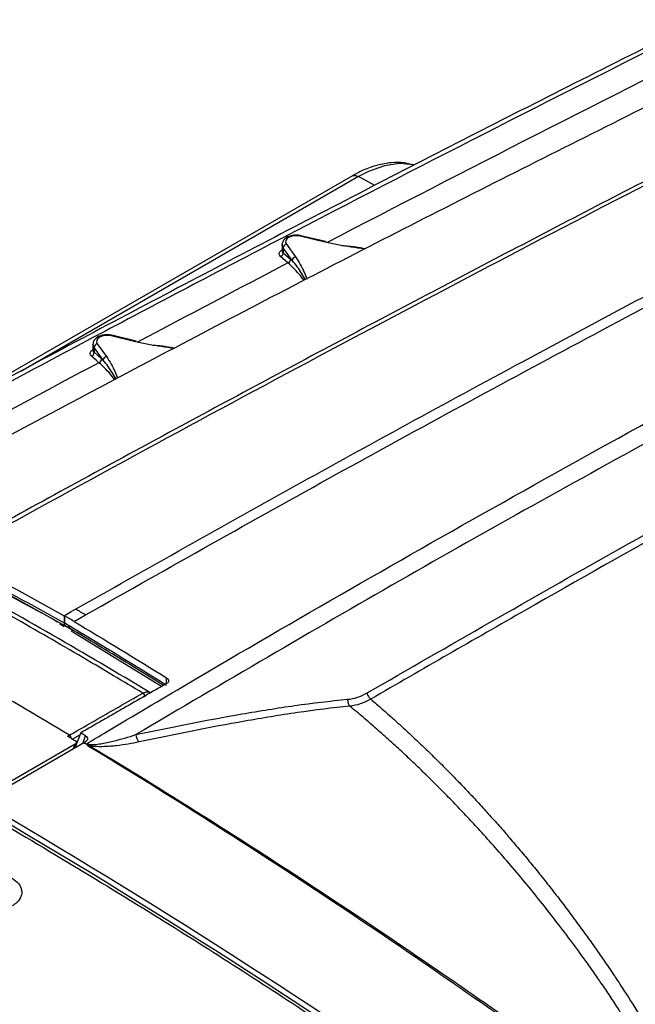
# Model space of a CAD drawing. Extents: x 14.8 to 109.8, y 1.6 to 86.6.
# Drawn here: x 74.3 to 76.9, y 69.9 to 74.1 of the extents above; entities that cross this region are included whole.
import ezdxf

# ---------------------------------------------------------------- set-up
doc = ezdxf.new("R2010")
doc.units = 0
doc.header["$MEASUREMENT"] = 0
doc.layers.add('OBJECT', color=7, linetype='CONTINUOUS')

msp = doc.modelspace()

# ---------------------------------------------------------------- linework, layer by layer
at = {"layer": 'OBJECT'}
for p, q in [((75.7288, 73.4338), (73.8592, 72.3545)), ((75.7545, 73.4301), (74.3091, 72.5956)), ((75.8248, 73.3923), (75.7545, 73.4301)), ((75.6103, 73.1492), (75.5048, 73.1744)), ((75.6138, 73.1515), (75.5083, 73.1768)), ((75.4275, 73.1382), (75.4275, 73.1118)), ((75.4712, 73.0705), (75.4321, 73.1249)), ((75.4321, 73.1249), (75.4321, 73.104)), ((75.446, 73.1405), (75.4851, 73.086)), ((75.4527, 73.06), (75.4209, 73.0872)), ((75.4321, 73.104), (75.464, 73.0768)), ((74.7995, 72.7229), (74.6952, 72.7478)), ((74.803, 72.7252), (74.6987, 72.7502)), ((74.618, 72.7116), (74.618, 72.6852)), ((74.662, 72.6433), (74.6225, 72.6983)), ((74.6225, 72.6983), (74.6225, 72.6773)), ((74.6364, 72.7139), (74.6758, 72.6589)), ((74.6225, 72.6773), (74.6548, 72.6497)), ((74.5371, 71.525), (74.5862, 71.553)), ((74.5438, 71.5775), (74.5438, 71.5775)), ((74.5296, 71.4882), (74.4589, 71.5274)), ((74.4589, 71.5274), (74.4651, 71.5237)), ((74.4939, 71.5022), (74.4755, 71.5136)), ((74.4946, 71.5495), (74.4946, 71.519)), ((74.4954, 71.5499), (74.4954, 71.5194)), ((74.5008, 71.5053), (74.5296, 71.4882)), ((74.9107, 71.2458), (74.5252, 71.483)), ((74.9334, 71.2588), (74.9334, 71.2832)), ((74.5656, 71.0477), (74.5438, 70.9915)), ((74.5792, 71.0055), (74.1407, 70.7524)), ((74.5095, 71.0332), (74.5168, 71.0374)), ((74.5626, 71.0399), (74.53, 71.0212)), ((74.574, 71.0025), (74.5865, 71.0348)), ((74.5423, 70.9995), (74.1061, 70.7476)), ((74.5345, 70.9797), (74.5352, 70.981)), ((74.5352, 70.981), (74.5423, 70.9995)), ((74.5368, 70.981), (74.5352, 70.981)), ((74.5494, 70.9883), (74.5438, 70.9915)), ((74.5455, 70.9959), (74.5446, 70.9972))]:
    msp.add_line(p, q, dxfattribs=at)
at = {"layer": 'OBJECT', "flags": 128}
for points in [[(75.9931, 73.4785), (75.9901, 73.4797), (75.9298, 73.4856), (75.8663, 73.4766), (75.7977, 73.4523), (75.7545, 73.4301), (75.7545, 73.4301), (75.7545, 73.4301)], [(75.5048, 73.1744), (75.492, 73.1763), (75.4788, 73.1759), (75.4663, 73.1733), (75.4557, 73.1688), (75.4479, 73.1627), (75.4434, 73.1555), (75.4428, 73.1479), (75.446, 73.1405)], [(75.5083, 73.1768), (75.508, 73.1768), (75.507, 73.1766), (75.5059, 73.1758), (75.5048, 73.1744)], [(75.4321, 73.1249), (75.4278, 73.1348), (75.4276, 73.1387)], [(75.6138, 73.1515), (75.6135, 73.1516), (75.6125, 73.1513), (75.6114, 73.1505), (75.6103, 73.1492)], [(74.6952, 72.7478), (74.6824, 72.7497), (74.6692, 72.7493), (74.6567, 72.7467), (74.6461, 72.7422), (74.6383, 72.7361), (74.6338, 72.7289), (74.6332, 72.7213), (74.6364, 72.7139)], [(74.6987, 72.7502), (74.6984, 72.7502), (74.6974, 72.75), (74.6963, 72.7492), (74.6952, 72.7478)], [(74.6225, 72.6983), (74.6182, 72.7082), (74.618, 72.7121)], [(74.803, 72.7252), (74.8027, 72.7253), (74.8017, 72.725), (74.8006, 72.7242), (74.7995, 72.7229)], [(74.6435, 72.6329), (74.6324, 72.6424), (74.6113, 72.6605)], [(74.4954, 71.5194), (74.4991, 71.5172), (74.5045, 71.514), (74.51, 71.5107), (74.5155, 71.5074)], [(74.5217, 71.4937), (74.5116, 71.4997), (74.5108, 71.5002), (74.5053, 71.5035), (74.5015, 71.5058)], [(74.5387, 70.9821), (74.5411, 70.9883), (74.5475, 71.0048)], [(74.5792, 71.0055), (74.5822, 71.0072), (74.583, 71.0077)], [(74.5914, 70.9981), (74.5899, 70.999), (74.5883, 70.9999), (74.5868, 71.0008), (74.5853, 71.0018), (74.5837, 71.0027), (74.5822, 71.0036), (74.5807, 71.0045), (74.5792, 71.0055)]]:
    msp.add_lwpolyline(points, dxfattribs=at)
at = {"layer": 'OBJECT'}
for centre, radius, start, end in [((129.8642, -31.0549), 117.4756, 116.514732, 117.500014), ((129.7027, -30.9706), 117.4321, 116.608589, 117.55605), ((128.5704, -28.7932), 114.9779, 117.557776, 118.013796), ((75.4496, 73.1233), 0.0176, 102.0083, 174.6204), ((75.4157, 73.1029), 0.0165, 288.3575, 4.032), ((75.4475, 73.0756), 0.0165, 288.3572, 4.0334), ((75.4887, 73.0688), 0.0176, 102.0055, 174.6232), ((128.6259, -28.6699), 114.7883, 117.595607, 117.958764), ((127.8263, -27.3946), 113.3937, 118.013783, 118.473872), ((74.64, 72.6967), 0.0176, 102.0069, 174.6204), ((74.6061, 72.6761), 0.0165, 288.4651, 4.0081), ((74.6383, 72.6485), 0.0165, 288.4675, 4.0067), ((74.6795, 72.6417), 0.0176, 102.0088, 174.6198), ((127.8781, -27.264), 113.1958, 118.052934, 118.41945), ((60.3258, 46.8995), 28.4808, 59.95341, 60.05196), ((59.9552, 46.796), 28.2787, 59.00703, 60.99835), ((74.8183, 71.1987), 0.0232, 3.6493, 56.5399), ((74.5039, 71.0179), 0.0234, 13.1066, 56.5618), ((74.8402, 71.0389), 0.0385, 177.5708, 231.2631), ((74.5953, 70.9624), 0.0359, 91.4201, 96.1988), ((74.6111, 70.9699), 0.0234, 105.8601, 120.4662)]:
    msp.add_arc(centre, radius, start, end, dxfattribs=at)
for centre, major_axis, ratio, start_param, end_param in [((86.329, 53.8564), (24.0764, -20.639), 0.218443, 2.258673, 2.259445), ((73.6443, 46.5394), (-15.3979, 25.7497), 0.587369, 5.366576, 5.46583)]:
    msp.add_ellipse(centre, major_axis=major_axis, ratio=ratio, start_param=start_param, end_param=end_param, dxfattribs=at)
for points, knots in [([(77.7945, 74.124), (77.767, 74.1109), (77.4182, 73.9445), (76.7528, 73.6138), (75.7985, 73.1317), (74.8505, 72.6361), (74.148, 72.262), (73.7634, 72.0495), (73.6911, 72.0095)], [0, 0, 0, 0, 0.019813, 0.251402, 0.483033, 0.714691, 0.94636, 1, 1, 1, 1]), ([(77.0639, 74.0228), (76.9061, 73.9435), (76.4487, 73.7135), (75.6977, 73.3288), (74.8141, 72.8667), (74.0275, 72.4477), (73.5392, 72.1804), (73.3393, 72.0711)], [0, 0, 0, 0, 0.124748, 0.361748, 0.59875, 0.835753, 1, 1, 1, 1]), ([(78.0974, 73.9621), (78.0522, 73.9394), (77.5361, 73.6802), (76.5306, 73.1626), (75.0761, 72.3922), (74.0899, 71.8477), (73.5968, 71.5755)], [0, 0, 0, 0, 0.03047, 0.347528, 0.673764, 1, 1, 1, 1]), ([(78.0861, 73.9735), (78.0445, 73.9528), (77.7453, 73.8035), (77.186, 73.5173), (76.4082, 73.1144), (75.6278, 72.7023), (74.8454, 72.2817), (74.1825, 71.9202), (73.7796, 71.6957), (73.639, 71.6173)], [0, 0, 0, 0, 0.0283726, 0.2040427, 0.3796736, 0.555232, 0.7306844, 0.9059982, 1, 1, 1, 1]), ([(74.4946, 71.5495), (74.8216, 71.7345), (75.4755, 72.1045), (76.5262, 72.677), (77.4922, 73.1903), (78.1306, 73.5132), (78.3727, 73.6357)], [0, 0, 0, 0, 0.252748, 0.505544, 0.812505, 1, 1, 1, 1]), ([(74.5862, 71.553), (74.944, 71.755), (75.6596, 72.1591), (76.7329, 72.7403), (77.6439, 73.2218), (78.1968, 73.5012), (78.3923, 73.6)], [0, 0, 0, 0, 0.281829, 0.563658, 0.845747, 1, 1, 1, 1]), ([(75.9887, 73.4798), (75.9765, 73.483), (75.9466, 73.491), (75.8949, 73.4907), (75.8356, 73.4802), (75.7786, 73.4607), (75.7424, 73.4406), (75.7264, 73.4317)], [0, 0, 0, 0, 0.149915, 0.367615, 0.588825, 0.818383, 1, 1, 1, 1]), ([(75.7261, 73.432), (75.7301, 73.4336), (75.7383, 73.4369), (75.749, 73.4324), (75.7545, 73.4301)], [0, 0, 0, 0, 0.488441, 1, 1, 1, 1]), ([(74.5912, 71.0015), (74.6192, 71.0182), (74.7629, 71.1042), (75.37, 71.4646), (76.4301, 72.0724), (77.6118, 72.7218), (78.3309, 73.0885), (78.5663, 73.2086)], [0, 0, 0, 0, 0.021301, 0.109274, 0.46118, 0.823611, 1, 1, 1, 1]), ([(75.5083, 73.1768), (75.5037, 73.1776), (75.4919, 73.1798), (75.4714, 73.1787), (75.4508, 73.1722), (75.4363, 73.1615), (75.4284, 73.1495), (75.4283, 73.1417), (75.4283, 73.1388)], [0, 0, 0, 0, 0.130378, 0.334606, 0.544448, 0.741354, 0.905305, 1, 1, 1, 1]), ([(78.5821, 73.1358), (78.4572, 73.0722), (77.9511, 72.8149), (77.0676, 72.3375), (75.9317, 71.7056), (75.1784, 71.2622), (74.8018, 71.0405)], [0, 0, 0, 0, 0.098455, 0.39874, 0.69937, 1, 1, 1, 1]), ([(75.4209, 73.0872), (75.4183, 73.0904), (75.4135, 73.0965), (75.4165, 73.1072), (75.4241, 73.1139), (75.4275, 73.1169)], [0, 0, 0, 0, 0.3747004, 0.7114574, 1, 1, 1, 1]), ([(75.4278, 73.1118), (75.4277, 73.1116), (75.4266, 73.1084), (75.4295, 73.1061), (75.4321, 73.104)], [0, 0, 0, 0, 0.084927, 1, 1, 1, 1]), ([(75.4275, 73.1119), (75.4274, 73.1116), (75.4274, 73.1113), (75.4276, 73.1116), (75.4276, 73.1116)], [0, 0, 0, 0, 0.9072614, 1, 1, 1, 1]), ([(75.7805, 73.1195), (75.7422, 73.1248), (75.6844, 73.1327), (75.629, 73.145), (75.6103, 73.1492)], [0, 0, 0, 0, 0.662486, 1, 1, 1, 1]), ([(75.6836, 73.1346), (75.7034, 73.1334), (75.7367, 73.1313), (75.7706, 73.1244), (75.7844, 73.1216)], [0, 0, 0, 0, 0.593385, 1, 1, 1, 1]), ([(75.5276, 72.9876), (75.5164, 73.007), (75.4992, 73.0368), (75.4785, 73.0617), (75.4712, 73.0705)], [0, 0, 0, 0, 0.649561, 1, 1, 1, 1]), ([(75.4851, 73.086), (75.4922, 73.0752), (75.5128, 73.0443), (75.5256, 73.012), (75.534, 72.991)], [0, 0, 0, 0, 0.349437, 1, 1, 1, 1]), ([(75.5225, 72.985), (75.515, 72.9945), (75.4915, 73.0245), (75.4685, 73.0456), (75.4527, 73.06)], [0, 0, 0, 0, 0.3155274, 1, 1, 1, 1]), ([(75.7912, 71.2187), (76.1428, 71.4208), (76.8459, 71.8251), (77.7884, 72.3476), (78.3801, 72.6629), (78.6178, 72.7895)], [0, 0, 0, 0, 0.374333, 0.748667, 1, 1, 1, 1]), ([(74.6987, 72.7502), (74.6941, 72.751), (74.6823, 72.7533), (74.6618, 72.7521), (74.6412, 72.7456), (74.6267, 72.7349), (74.6188, 72.7229), (74.6187, 72.7151), (74.6187, 72.7122)], [0, 0, 0, 0, 0.130378, 0.334606, 0.544448, 0.741354, 0.905305, 1, 1, 1, 1]), ([(78.6178, 72.753), (78.3494, 72.6103), (77.6314, 72.2287), (76.695, 71.7043), (76.0278, 71.3197), (75.8069, 71.1922)], [0, 0, 0, 0, 0.285451, 0.763308, 1, 1, 1, 1]), ([(74.6113, 72.6605), (74.6088, 72.6637), (74.604, 72.6698), (74.6069, 72.6805), (74.6145, 72.6872), (74.618, 72.6903)], [0, 0, 0, 0, 0.374098, 0.710959, 1, 1, 1, 1]), ([(74.9659, 72.6939), (74.9289, 72.6989), (74.8724, 72.7067), (74.8182, 72.7187), (74.7995, 72.7229)], [0, 0, 0, 0, 0.654867, 1, 1, 1, 1]), ([(74.8724, 72.7084), (74.8924, 72.7072), (74.9238, 72.7053), (74.9558, 72.6988), (74.9675, 72.6964)], [0, 0, 0, 0, 0.633391, 1, 1, 1, 1]), ([(74.6183, 72.6851), (74.6182, 72.6849), (74.617, 72.6817), (74.6199, 72.6794), (74.6225, 72.6773)], [0, 0, 0, 0, 0.086971, 1, 1, 1, 1]), ([(74.6179, 72.6852), (74.6178, 72.6849), (74.6178, 72.6846), (74.618, 72.6849), (74.618, 72.6849)], [0, 0, 0, 0, 0.956841, 1, 1, 1, 1]), ([(74.6758, 72.6589), (74.683, 72.6481), (74.703, 72.618), (74.7156, 72.5867), (74.7237, 72.5666)], [0, 0, 0, 0, 0.359464, 1, 1, 1, 1]), ([(74.7115, 72.56), (74.7048, 72.5686), (74.6818, 72.5979), (74.6594, 72.6184), (74.6435, 72.6329)], [0, 0, 0, 0, 0.292644, 1, 1, 1, 1]), ([(74.7169, 72.5629), (74.7062, 72.5814), (74.6894, 72.6103), (74.6693, 72.6346), (74.662, 72.6433)], [0, 0, 0, 0, 0.639368, 1, 1, 1, 1]), ([(74.8311, 71.218), (74.7894, 71.2429), (74.6476, 71.3278), (74.4055, 71.4694), (74.1635, 71.6073), (74.0216, 71.6862), (73.9799, 71.7094)], [0, 0, 0, 0, 0.146903, 0.5, 0.853099, 1, 1, 1, 1]), ([(74.8615, 71.2204), (74.852, 71.2261), (74.704, 71.3153), (74.4201, 71.4821), (74.1455, 71.6359), (74.0092, 71.7123)], [0, 0, 0, 0, 0.033514, 0.520303, 1, 1, 1, 1]), ([(69.8371, 71.6187), (70.1305, 71.4865), (70.7179, 71.2219), (71.6009, 70.7698), (72.4834, 70.2786), (73.3398, 69.7594), (74.1718, 69.2194), (74.7082, 68.841), (74.9767, 68.6517)], [0, 0, 0, 0, 0.171879, 0.344058, 0.51475, 0.685735, 0.842753, 1, 1, 1, 1]), ([(74.9293, 68.5831), (74.6618, 68.7718), (74.1264, 69.1495), (73.2965, 69.6881), (72.4414, 70.2066), (71.5611, 70.6966), (70.6793, 71.1482), (70.093, 71.4123), (69.7996, 71.5445)], [0, 0, 0, 0, 0.157018, 0.314265, 0.484956, 0.655942, 0.827821, 1, 1, 1, 1]), ([(74.5371, 71.525), (74.5301, 71.5291), (74.5232, 71.5333), (74.5162, 71.5374), (74.5127, 71.5395), (74.5093, 71.5416), (74.5058, 71.5437), (74.5023, 71.5457), (74.4988, 71.5478), (74.4954, 71.5499)], [0, 0, 0, 0, 0.000762116, 0.000762116, 0.000762116, 0.001143174, 0.001143174, 0.001143174, 0.001524232, 0.001524232, 0.001524232, 0.001524232]), ([(74.5015, 71.5058), (74.4995, 71.5069), (74.498, 71.5087), (74.4959, 71.5134), (74.4954, 71.5162), (74.4954, 71.5194)], [0, 0, 0, 0, 0.5, 0.5, 1, 1, 1, 1]), ([(74.92, 71.2511), (74.9058, 71.2599), (74.8521, 71.2932), (74.7589, 71.3504), (74.6403, 71.4226), (74.5612, 71.47), (74.5217, 71.4937)], [0, 0, 0, 0, 0.10692, 0.404613, 0.702307, 1, 1, 1, 1]), ([(74.9331, 71.2586), (74.8721, 71.2238), (74.8112, 71.1889), (74.7426, 71.1495), (74.7348, 71.1451), (74.7194, 71.1362), (74.6964, 71.123), (74.6425, 71.092), (74.5964, 71.0654), (74.5656, 71.0477)], [0, 0, 0, 0, 0.5, 0.5, 0.5625, 0.5625, 0.625, 0.75, 1, 1, 1, 1]), ([(74.9334, 71.2832), (74.9362, 71.2815), (74.9383, 71.2795), (74.9412, 71.2753), (74.9419, 71.273), (74.9418, 71.2662), (74.9386, 71.2617), (74.9331, 71.2586)], [0, 0, 0, 0, 0.25, 0.25, 0.5, 0.5, 1, 1, 1, 1]), ([(74.5168, 71.0374), (74.5239, 71.0415), (74.5592, 71.0619), (74.664, 71.1222), (74.7617, 71.1782), (74.8311, 71.218)], [0, 0, 0, 0, 0.0675, 0.3375, 1, 1, 1, 1]), ([(74.8311, 71.218), (74.8363, 71.2202), (74.8461, 71.2245), (74.8566, 71.224), (74.8604, 71.2206), (74.8612, 71.2199)], [0, 0, 0, 0, 0.4629273, 0.8881893, 1, 1, 1, 1]), ([(75.7082, 71.1914), (75.7221, 71.1927), (75.7361, 71.1955), (75.7639, 71.2046), (75.7777, 71.2109), (75.7912, 71.2187)], [0, 0, 0, 0, 0.5, 0.5, 1, 1, 1, 1]), ([(75.7912, 71.2187), (75.7922, 71.2139), (75.7942, 71.2088), (75.7996, 71.1995), (75.8031, 71.1954), (75.8069, 71.1922)], [0, 0, 0, 0, 0.5, 0.5, 1, 1, 1, 1]), ([(74.8018, 71.0405), (74.9531, 71.0724), (75.1044, 71.1025), (75.3311, 71.1419), (75.4067, 71.1541), (75.5576, 71.1754), (75.633, 71.1846), (75.7082, 71.1914)], [0, 0, 0, 0, 0.5, 0.5, 0.75, 0.75, 1, 1, 1, 1]), ([(75.7082, 71.1914), (75.7078, 71.1859), (75.7085, 71.1802), (75.7119, 71.1699), (75.7145, 71.1653), (75.7178, 71.162)], [0, 0, 0, 0, 0.5, 0.5, 1, 1, 1, 1]), ([(75.8069, 71.1922), (75.7922, 71.1838), (75.7773, 71.177), (75.7475, 71.1669), (75.7326, 71.1636), (75.7178, 71.162)], [0, 0, 0, 0, 0.5, 0.5, 1, 1, 1, 1]), ([(75.8069, 71.1922), (75.8151, 71.1852), (75.8316, 71.1712), (75.8562, 71.1498), (75.8808, 71.1282), (75.9053, 71.1064), (75.9297, 71.0844), (75.9541, 71.0621), (75.9784, 71.0396), (76.0026, 71.0168), (76.0268, 70.9939), (76.0509, 70.9707), (76.0749, 70.9473), (76.0989, 70.9237), (76.1227, 70.8998), (76.1465, 70.8758), (76.1702, 70.8515), (76.1938, 70.827), (76.2173, 70.8023), (76.2407, 70.7775), (76.264, 70.7524), (76.2872, 70.7271), (76.3103, 70.7016), (76.3334, 70.6759), (76.3563, 70.6501), (76.3791, 70.624), (76.4018, 70.5977), (76.4244, 70.5713), (76.4469, 70.5447), (76.4692, 70.5179), (76.4915, 70.4909), (76.5136, 70.4638), (76.5356, 70.4364), (76.5575, 70.4089), (76.5793, 70.3813), (76.6009, 70.3535), (76.6224, 70.3255), (76.6438, 70.2973), (76.6651, 70.269), (76.6862, 70.2405), (76.7072, 70.2119), (76.728, 70.1831), (76.7487, 70.1542), (76.7693, 70.1252), (76.7897, 70.096), (76.81, 70.0666), (76.8301, 70.0371), (76.8543, 70.0014), (76.8966, 69.9368), (76.9707, 69.82), (77.0703, 69.6527), (77.1727, 69.4664), (77.2491, 69.3161), (77.302, 69.2062), (77.3384, 69.128), (77.3729, 69.0509), (77.4057, 68.9751), (77.4368, 68.9006), (77.4662, 68.8275), (77.494, 68.7558), (77.5202, 68.6855), (77.545, 68.6167), (77.5605, 68.5713), (77.5682, 68.5489)], [0, 0, 0, 0, 0.010885, 0.02177, 0.032656, 0.043541, 0.054426, 0.065311, 0.076196, 0.087082, 0.097967, 0.108852, 0.119737, 0.130622, 0.141508, 0.152393, 0.163278, 0.174163, 0.185048, 0.195933, 0.206819, 0.217704, 0.228589, 0.239474, 0.250359, 0.261244, 0.27213, 0.283015, 0.2939, 0.304785, 0.31567, 0.326555, 0.33744, 0.348326, 0.359211, 0.370096, 0.380981, 0.391866, 0.402751, 0.413636, 0.424521, 0.435407, 0.446292, 0.457177, 0.468062, 0.478947, 0.489832, 0.500717, 0.518358, 0.560412, 0.626874, 0.695576, 0.753854, 0.780728, 0.8071, 0.83297, 0.858337, 0.883203, 0.907566, 0.931428, 0.954787, 0.977645, 1, 1, 1, 1]), ([(75.7178, 71.162), (75.6431, 71.1548), (75.5682, 71.1453), (75.4182, 71.1235), (75.3431, 71.1111), (75.1175, 71.0712), (74.9669, 71.0409), (74.8161, 71.0088)], [0, 0, 0, 0, 0.25, 0.25, 0.5, 0.5, 1, 1, 1, 1]), ([(77.5035, 68.4882), (77.4995, 68.5005), (77.4915, 68.5252), (77.479, 68.5624), (77.4662, 68.5999), (77.453, 68.6378), (77.4394, 68.6759), (77.4254, 68.7144), (77.411, 68.7532), (77.3963, 68.7923), (77.3811, 68.8316), (77.3655, 68.8712), (77.3495, 68.9111), (77.333, 68.9513), (77.3162, 68.9917), (77.2989, 69.0324), (77.2811, 69.0733), (77.263, 69.1145), (77.2444, 69.1558), (77.2253, 69.1974), (77.1851, 69.2834), (77.116, 69.4247), (77.0327, 69.5818), (76.9596, 69.7111), (76.912, 69.7926), (76.8693, 69.8622), (76.8321, 69.9201), (76.8016, 69.9654), (76.77, 70.011), (76.7293, 70.0686), (76.6716, 70.1479), (76.6065, 70.2339), (76.519, 70.3457), (76.4097, 70.4782), (76.3015, 70.6007), (76.2213, 70.6874), (76.1676, 70.7439), (76.1133, 70.7995), (76.0584, 70.8543), (76.0029, 70.9081), (75.9469, 70.961), (75.8903, 71.0129), (75.8333, 71.0637), (75.7758, 71.1136), (75.7372, 71.1459), (75.7178, 71.162)], [0, 0, 0, 0, 0.012038, 0.02418, 0.036425, 0.048774, 0.061225, 0.073778, 0.086433, 0.09919, 0.112047, 0.125006, 0.138064, 0.151222, 0.16448, 0.177836, 0.191291, 0.204843, 0.218493, 0.232239, 0.246081, 0.304039, 0.373495, 0.405327, 0.437053, 0.458042, 0.478512, 0.498868, 0.507158, 0.528357, 0.562429, 0.595806, 0.626125, 0.691572, 0.753167, 0.777504, 0.801919, 0.826413, 0.850984, 0.875632, 0.900357, 0.925156, 0.950031, 0.974979, 1, 1, 1, 1]), ([(69.9126, 71.0988), (69.9296, 71.0925), (70.1241, 71.0196), (70.4974, 70.87), (71.034, 70.6311), (71.5724, 70.3672), (72.1116, 70.0787), (72.6509, 69.7662), (73.1896, 69.4302), (73.7268, 69.0705), (74.262, 68.6898), (74.6161, 68.4175), (74.7931, 68.2813)], [0, 0, 0, 0, 0.010564, 0.120488, 0.230452, 0.340376, 0.4503, 0.560264, 0.670188, 0.780112, 0.890076, 1, 1, 1, 1]), ([(74.5261, 71.0235), (74.5285, 71.0221), (74.5333, 71.0193), (74.5392, 71.0158), (74.5427, 71.0138), (74.5438, 71.0132)], [0, 0, 0, 0, 0.406586, 0.813171, 1, 1, 1, 1]), ([(74.5423, 70.9995), (74.5439, 71.0006), (74.5469, 71.0028), (74.5484, 71.0068), (74.5474, 71.0102), (74.5454, 71.0122), (74.5441, 71.013), (74.5438, 71.0132)], [0, 0, 0, 0, 0.296652, 0.553673, 0.784232, 0.95771, 1, 1, 1, 1]), ([(74.5865, 71.0348), (74.5895, 71.0329), (74.5917, 71.0307), (74.5942, 71.0258), (74.5945, 71.0233), (74.5936, 71.0183), (74.5923, 71.0159), (74.5885, 71.0114), (74.586, 71.0094), (74.583, 71.0077)], [0, 0, 0, 0, 0.25, 0.25, 0.5, 0.5, 0.75, 0.75, 1, 1, 1, 1]), ([(74.5912, 71.0015), (74.5932, 71.0003), (74.5958, 70.9994), (74.6012, 70.9983), (74.6039, 70.998), (74.612, 70.9975), (74.6171, 70.9976), (74.6322, 70.9985), (74.6417, 70.9998), (74.6603, 71.0027), (74.6693, 71.0045), (74.687, 71.0082), (74.6957, 71.0102), (74.7212, 71.0164), (74.7378, 71.0209), (74.7703, 71.0304), (74.7862, 71.0353), (74.8018, 71.0405)], [0, 0, 0, 0, 0.03125, 0.03125, 0.0625, 0.0625, 0.125, 0.125, 0.25, 0.25, 0.375, 0.375, 0.5, 0.5, 0.75, 0.75, 1, 1, 1, 1]), ([(74.8161, 71.0088), (74.8007, 71.0056), (74.785, 71.0026), (74.7527, 70.9971), (74.7361, 70.9947), (74.7104, 70.9918), (74.7016, 70.991), (74.6837, 70.9896), (74.6745, 70.989), (74.6556, 70.9884), (74.6459, 70.9884), (74.6308, 70.989), (74.6257, 70.9894), (74.6153, 70.9905), (74.61, 70.9912), (74.6047, 70.9924)], [0, 0, 0, 0, 0.25, 0.25, 0.5, 0.5, 0.625, 0.625, 0.75, 0.75, 0.875, 0.875, 0.9375, 0.9375, 1, 1, 1, 1]), ([(74.5992, 70.99), (74.5973, 70.9912), (74.5957, 70.9924), (74.593, 70.9951), (74.5919, 70.9965), (74.5914, 70.9981)], [0, 0, 0, 0, 0.5, 0.5, 1, 1, 1, 1]), ([(76.6722, 69.6125), (76.667, 69.6165), (76.6615, 69.6203), (76.6508, 69.6281), (76.6347, 69.6397), (76.5971, 69.6668), (76.5218, 69.7208), (76.4573, 69.7667), (76.3282, 69.8582), (76.242, 69.9186), (75.9835, 70.098), (75.811, 70.2152), (75.2927, 70.5596), (74.9462, 70.7798), (74.5992, 70.99)], [0, 0, 0, 0, 0.007813, 0.007813, 0.015625, 0.03125, 0.0625, 0.125, 0.125, 0.25, 0.25, 0.5, 0.5, 1, 1, 1, 1]), ([(74.6047, 70.9924), (74.9514, 70.7827), (75.2981, 70.5634), (75.817, 70.22), (75.9899, 70.1031), (76.2489, 69.9242), (76.3351, 69.8639), (76.4645, 69.7726), (76.5291, 69.7267), (76.6045, 69.6728), (76.6421, 69.6458), (76.661, 69.6322), (76.6704, 69.6255), (76.6744, 69.6226), (76.6771, 69.6206), (76.6785, 69.6197), (76.6798, 69.6187)], [0, 0, 0, 0, 0.5, 0.5, 0.75, 0.75, 0.875, 0.875, 0.9375, 0.96875, 0.984375, 0.992188, 0.996094, 0.998047, 0.998047, 1, 1, 1, 1]), ([(74.1063, 70.735), (74.3722, 70.5766), (74.863, 70.2842), (75.5775, 69.8246), (76.025, 69.5176), (76.2488, 69.364)], [0, 0, 0, 0, 0.371392, 0.685542, 1, 1, 1, 1]), ([(74.2722, 70.4259), (74.2822, 70.4183), (74.3024, 70.4032), (74.315, 70.3748), (74.3122, 70.3462), (74.2962, 70.3228), (74.2791, 70.3114), (74.2723, 70.3069)], [0, 0, 0, 0, 0.215023, 0.430077, 0.644922, 0.859422, 1, 1, 1, 1])]:
    msp.add_open_spline(points, degree=3, knots=knots, dxfattribs=at)
for points in [[(75.464, 73.0768), (75.4664, 73.0747), (75.4688, 73.0726), (75.4712, 73.0705)], [(74.6548, 72.6497), (74.6572, 72.6476), (74.6596, 72.6455), (74.662, 72.6433)], [(74.0842, 71.7735), (74.221, 71.7002), (74.3579, 71.6256), (74.4946, 71.5495)], [(74.0842, 71.743), (74.221, 71.6698), (74.3578, 71.5951), (74.4946, 71.519)], [(74.5008, 71.5053), (74.3639, 71.5815), (74.227, 71.6562), (74.0901, 71.7294)], [(74.4651, 71.5237), (74.3522, 71.5861), (74.2393, 71.6475), (74.1264, 71.7079)], [(74.4946, 71.519), (74.4946, 71.5126), (74.4968, 71.5076), (74.5008, 71.5053)], [(74.5371, 71.525), (74.6691, 71.4459), (74.8013, 71.3653), (74.9334, 71.2832)], [(74.5155, 71.5074), (74.6548, 71.4241), (74.7941, 71.3392), (74.9334, 71.2527)], [(74.5217, 71.4937), (74.5178, 71.496), (74.5155, 71.5011), (74.5155, 71.5074)], [(74.5865, 71.0348), (74.5796, 71.0391), (74.5726, 71.0434), (74.5656, 71.0477)], [(74.5914, 70.9981), (74.591, 70.9992), (74.5909, 71.0003), (74.5912, 71.0015)], [(74.5944, 70.9983), (74.5932, 70.9993), (74.5921, 71.0004), (74.5912, 71.0015)], [(74.5944, 70.9983), (74.5972, 70.9959), (74.6007, 70.994), (74.6047, 70.9924)], [(74.1407, 70.7279), (74.8536, 70.3118), (75.5657, 69.856), (76.2735, 69.3628)]]:
    msp.add_open_spline(points, degree=3, dxfattribs=at)

doc.saveas('drawing.dxf')
